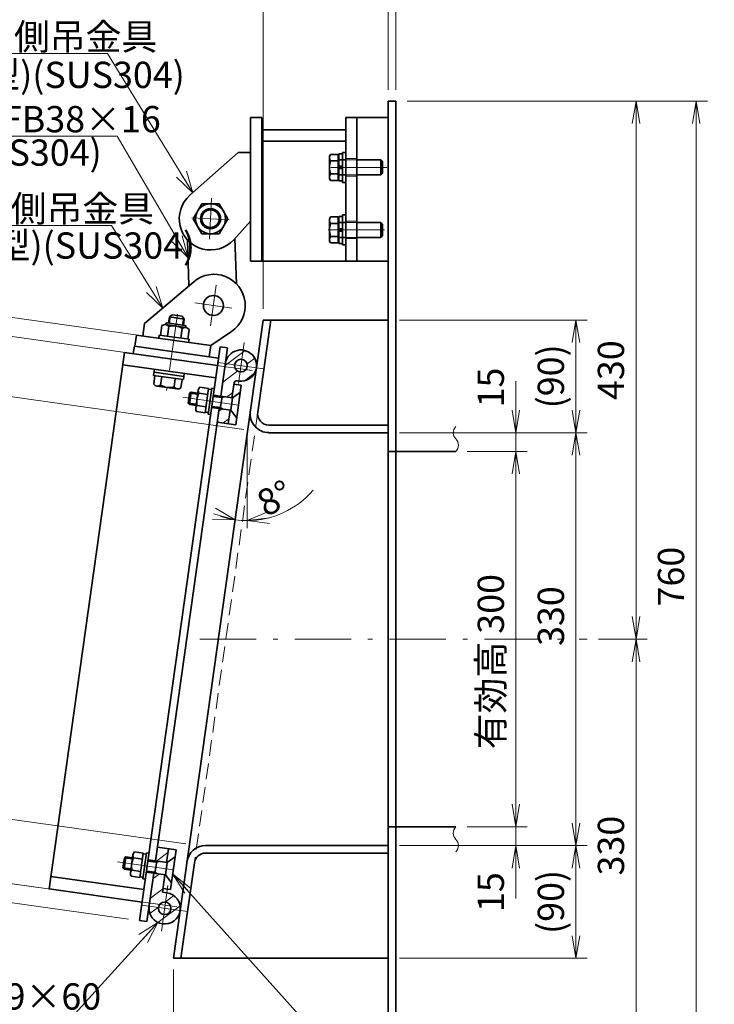
# Model space of a CAD drawing. Units: millimetres. Extents: x 0 to 2520, y 0 to 1782.
# Drawn here: x 1353 to 1908, y 602 to 1389 of the extents above; entities that cross this region are included whole.
import ezdxf

# ---------------------------------------------------------------- set-up
doc = ezdxf.new("R2010")
doc.units = ezdxf.units.MM
doc.header["$LTSCALE"] = 1.5
doc.linetypes.add('DASHDOT', pattern=[50.5, 30, -9, 2.5, -9])
doc.linetypes.add('HIDDEN', pattern=[12.6, 8.4, -4.2])
for name, color, linetype, lineweight in [('11', 4, 'HIDDEN', 18), ('12', 1, 'DASHDOT', 18), ('14', 3, 'Continuous', 13), ('17', 4, 'Continuous', 18), ('18', 1, 'Continuous', 18), ('29', 150, 'Continuous', 18), ('8', 93, 'Continuous', 35)]:
    doc.layers.add(name, color=color, linetype=linetype, lineweight=lineweight)
doc.styles.get("Standard").update_dxf_attribs({"font": 'txt', "bigfont": 'bigfont'})
doc.styles.add('ＭＳ ゴシック', font='txt')
doc.dimstyles.get("Standard").update_dxf_attribs({"dimtxt": 0.18, "dimasz": 0.18, "dimexe": 0.18, "dimexo": 0.0625, "dimgap": 0.09, "dimtad": 0, "dimtih": 1, "dimtoh": 1, "dimdec": 4, "dimzin": 0, "dimdsep": 46, "dimtxsty": 'Standard', "dimcen": 0.09, "dimadec": 0, "dimazin": 0, "dimtfac": 1, "dimtdec": 4, "dimtofl": 0, "dimtmove": 0, "dimatfit": 3, "dimfxl": 1, "dimtolj": 1, "dimtzin": 0, "dimarcsym": 0})

# ---------------------------------------------------------------- blocks, each defined once
blk = doc.blocks.new('*G24')
at = {"layer": '8', "color": 93, "linetype": 'Continuous', "lineweight": 35}
for p, q in [((1465.96, 1136.3), (1467.06, 1144.1)), ((1470, 1145.33), (1469.93, 1144.83)), ((1486.18, 1142.55), (1469.93, 1144.83)), ((1471.13, 1146.18), (1485.4, 1144.17)), ((1471.39, 1135.54), (1472.49, 1143.33)), ((1483.31, 1141.81), (1482.21, 1134.02)), ((1486.25, 1143.04), (1486.18, 1142.55)), ((1487.65, 1133.25), (1488.74, 1141.05)), ((1464.92, 1136.45), (1464.57, 1133.97)), ((1464.92, 1136.45), (1488.69, 1133.11)), ((1488.34, 1130.63), (1488.69, 1133.11))]:
    blk.add_line(p, q, dxfattribs=at)
for centre, radius, start, end in [((1469.38, 1140.97), 3.9, 37.36112, 126.63888), ((1470.99, 1145.19), 1, 82, 172), ((1476.13, 1130), 13.83, 58.71965, 105.28035), ((1485.64, 1138.68), 3.9, 37.36112, 126.63888), ((1485.26, 1143.18), 1, 352, 82)]:
    blk.add_arc(centre, radius, start, end, dxfattribs=at)
blk = doc.blocks.new('*G25')
at = {"layer": '8', "color": 93, "linetype": 'Continuous', "lineweight": 35}
for p, q in [((1504.37, 1093.84), (1497.34, 1094.83)), ((1501.65, 1074.43), (1504.37, 1093.84)), ((1506.95, 1094.19), (1504.02, 1073.39)), ((1506.95, 1094.19), (1508.93, 1093.91)), ((1494.07, 1077.98), (1496.11, 1092.52)), ((1503.69, 1088.98), (1496.65, 1089.97)), ((1504.29, 1093.25), (1506.77, 1092.9)), ((1495.29, 1080.28), (1502.33, 1079.29)), ((1501.65, 1074.43), (1494.61, 1075.42)), ((1504.21, 1074.68), (1501.73, 1075.03)), ((1506, 1073.11), (1504.02, 1073.39))]:
    blk.add_line(p, q, dxfattribs=at)
for centre, radius, start, end in [((1499.88, 1091.99), 3.81, 131.92558, 212.07442), ((1508.77, 1083.33), 13.82, 151.26919, 192.73082), ((1497.84, 1077.44), 3.81, 131.92558, 212.07442)]:
    blk.add_arc(centre, radius, start, end, dxfattribs=at)
blk = doc.blocks.new('*G26')
at = {"layer": '8', "color": 93, "linetype": 'Continuous', "lineweight": 35}
for p, q in [((1489.21, 1090.12), (1488.09, 1082.19)), ((1490.34, 1090.97), (1488.95, 1081.06)), ((1490.34, 1090.97), (1489.21, 1090.12)), ((1495.65, 1089.21), (1489.21, 1090.12)), ((1495.81, 1090.2), (1490.34, 1090.97)), ((1514.95, 1086.5), (1508.02, 1087.47)), ((1523.51, 1086.3), (1508.16, 1088.46)), ((1515.09, 1087.49), (1513.7, 1077.58)), ((1514.95, 1086.5), (1516.81, 1087.25)), ((1522.12, 1076.4), (1523.51, 1086.3)), ((1523.51, 1086.3), (1529.72, 1090.99)), ((1488.09, 1082.19), (1488.95, 1081.06)), ((1494.53, 1081.29), (1488.09, 1082.19)), ((1488.95, 1081.06), (1494.42, 1080.3)), ((1506.77, 1078.56), (1522.12, 1076.4)), ((1513.84, 1078.58), (1506.91, 1079.55)), ((1513.84, 1078.58), (1515.42, 1077.34)), ((1522.12, 1076.4), (1526.8, 1070.19))]:
    blk.add_line(p, q, dxfattribs=at)
blk = doc.blocks.new('*G27')
at = {"layer": '8', "color": 93, "linetype": 'Continuous', "lineweight": 35}
for p, q in [((1441.88, 706.62), (1443.92, 721.17)), ((1451.5, 717.63), (1444.47, 718.62)), ((1452.18, 722.49), (1445.15, 723.48)), ((1449.46, 703.08), (1452.18, 722.49)), ((1454.76, 722.84), (1451.83, 702.04)), ((1452.1, 721.9), (1454.58, 721.55)), ((1454.76, 722.84), (1456.74, 722.56)), ((1443.1, 708.93), (1450.14, 707.94)), ((1449.46, 703.08), (1442.42, 704.07)), ((1452.02, 703.33), (1449.54, 703.68)), ((1453.81, 701.76), (1451.83, 702.04))]:
    blk.add_line(p, q, dxfattribs=at)
for centre, radius, start, end in [((1456.58, 711.98), 13.82, 151.26919, 192.73082), ((1447.69, 720.64), 3.81, 131.92558, 212.07442), ((1445.65, 706.09), 3.81, 131.92558, 212.07442)]:
    blk.add_arc(centre, radius, start, end, dxfattribs=at)
blk = doc.blocks.new('*G28')
at = {"layer": '8', "color": 93, "linetype": 'Continuous', "lineweight": 35}
for p, q in [((1437.02, 718.77), (1435.9, 710.84)), ((1438.15, 719.62), (1436.76, 709.71)), ((1438.15, 719.62), (1437.02, 718.77)), ((1443.46, 717.86), (1437.02, 718.77)), ((1443.62, 718.85), (1438.15, 719.62)), ((1462.76, 715.15), (1455.83, 716.12)), ((1471.32, 714.95), (1455.97, 717.11)), ((1462.9, 716.14), (1461.51, 706.23)), ((1471.32, 714.95), (1477.53, 719.64)), ((1435.9, 710.84), (1436.76, 709.71)), ((1442.34, 709.94), (1435.9, 710.84)), ((1436.76, 709.71), (1442.23, 708.94)), ((1461.65, 707.22), (1454.72, 708.2)), ((1462.76, 715.15), (1464.62, 715.9)), ((1469.93, 705.05), (1471.32, 714.95)), ((1454.58, 707.21), (1469.93, 705.05)), ((1461.65, 707.22), (1463.23, 705.99)), ((1469.93, 705.05), (1474.61, 698.84))]:
    blk.add_line(p, q, dxfattribs=at)
blk = doc.blocks.new('*G30')
at = {"layer": '18', "color": 1, "linetype": 'Continuous', "lineweight": 18}
for p, q in [((1517.55, 1112.16), (1533.5, 1124.18)), ((1535.01, 1113.39), (1541.18, 1118.04)), ((1515.68, 1098.82), (1527.63, 1107.83)), ((1533.01, 1099.96), (1541.09, 1106.04)), ((1518.72, 1086.98), (1523.62, 1090.67))]:
    blk.add_line(p, q, dxfattribs=at)
blk = doc.blocks.new('*G29')
at = {"layer": '18', "color": 1, "linetype": 'Continuous', "lineweight": 18}
for p, q in [((1512.42, 1075.64), (1514.79, 1077.43)), ((1515.71, 1066.19), (1520.71, 1069.96))]:
    blk.add_line(p, q, dxfattribs=at)
blk.add_blockref('*G30', (0, 0))
blk = doc.blocks.new('*G32')
at = {"layer": '18', "color": 1, "linetype": 'Continuous', "lineweight": 18}
for p, q in [((1462.71, 716.16), (1471.97, 723.14)), ((1459.93, 702.14), (1464.75, 705.78)), ((1457.7, 686.33), (1467.87, 693.99)), ((1469.61, 683.38), (1476.49, 688.56)), ((1457.44, 674.2), (1464.31, 679.38)), ((1463.85, 667.1), (1481.54, 680.44))]:
    blk.add_line(p, q, dxfattribs=at)
blk = doc.blocks.new('*G31')
blk.add_blockref('*G32', (0, 0))
blk = doc.blocks.new('*G34')
at = {"layer": '14', "color": 3, "linetype": 'Continuous', "lineweight": 13}
for q in [(1551.78, 995.13), (1552.99, 990.59), (1552.99, 985.89)]:
    blk.add_line((1535.14, 988.26), q, dxfattribs=at)
blk = doc.blocks.new('*G35')
at = {"layer": '14', "color": 3, "linetype": 'Continuous', "lineweight": 13}
for q in [(1508.13, 993.72), (1509.96, 998.05), (1507.48, 989.07)]:
    blk.add_line((1525.48, 988.94), q, dxfattribs=at)
blk = doc.blocks.new('*G33')
at = {"layer": '14', "color": 3, "linetype": 'Continuous', "lineweight": 13}
for start, end in [(270, 319.35652), (252.09988, 262), (262, 270)]:
    blk.add_arc((1535.14, 1057.71), 69.45, start, end, dxfattribs=at)
for name in ['*G35', '*G34']:
    blk.add_blockref(name, (0, 0))
at = {"layer": '14', "color": 3, "linetype": 'Continuous', "lineweight": 13, "insert": (1550.02, 990.84), "char_height": 21, "width": 58.7467, "attachment_point": 7, "rotation": 26.61098}
blk.add_mtext('{\\fＭＳ ゴシック;\\T2.516620;8°}', dxfattribs=at)
blk = doc.blocks.new('*G36')
at = {"layer": '8', "color": 93, "linetype": 'Continuous', "lineweight": 35}
for p, q in [((1608.4, 1271.5), (1608.4, 1281.25)), ((1611.4, 1281.25), (1608.4, 1281.25)), ((1611.4, 1271.5), (1611.4, 1281.25)), ((1608.4, 1271.5), (1611.4, 1271.5)), ((1608.4, 1271.5), (1608.4, 1269.5)), ((1608.4, 1269.5), (1611.4, 1269.5)), ((1608.4, 1259.75), (1608.4, 1269.5)), ((1611.4, 1271.5), (1611.4, 1269.5)), ((1611.4, 1259.75), (1611.4, 1269.5)), ((1608.4, 1259.75), (1611.4, 1259.75))]:
    blk.add_line(p, q, dxfattribs=at)
blk = doc.blocks.new('*G37')
at = {"layer": '8', "color": 93, "linetype": 'Continuous', "lineweight": 35}
for p, q in [((1613.9, 1282.5), (1611.4, 1282.5)), ((1611.4, 1258.5), (1611.4, 1282.5)), ((1613.9, 1258.5), (1613.9, 1282.5)), ((1611.4, 1258.5), (1613.9, 1258.5))]:
    blk.add_line(p, q, dxfattribs=at)
blk = doc.blocks.new('*G38')
at = {"layer": '8', "color": 93, "linetype": 'Continuous', "lineweight": 35}
for p, q in [((1608.4, 1221.5), (1608.4, 1231.25)), ((1611.4, 1231.25), (1608.4, 1231.25)), ((1611.4, 1221.5), (1611.4, 1231.25)), ((1608.4, 1221.5), (1611.4, 1221.5)), ((1608.4, 1221.5), (1608.4, 1219.5)), ((1611.4, 1221.5), (1611.4, 1219.5)), ((1608.4, 1219.5), (1611.4, 1219.5)), ((1608.4, 1209.75), (1608.4, 1219.5)), ((1611.4, 1209.75), (1611.4, 1219.5)), ((1608.4, 1209.75), (1611.4, 1209.75))]:
    blk.add_line(p, q, dxfattribs=at)
blk = doc.blocks.new('*G39')
at = {"layer": '8', "color": 93, "linetype": 'Continuous', "lineweight": 35}
for p, q in [((1613.9, 1232.5), (1611.4, 1232.5)), ((1611.4, 1208.5), (1611.4, 1232.5)), ((1613.9, 1208.5), (1613.9, 1232.5)), ((1611.4, 1208.5), (1613.9, 1208.5))]:
    blk.add_line(p, q, dxfattribs=at)
blk = doc.blocks.new('*G40')
at = {"layer": '12', "color": 1, "linetype": 'DASHDOT', "lineweight": 18}
blk.add_line((1631.68, 1270.5), (1603.02, 1270.5), dxfattribs=at)
blk = doc.blocks.new('*G41')
at = {"layer": '12', "color": 1, "linetype": 'DASHDOT', "lineweight": 18}
blk.add_line((1631.68, 1220.5), (1603.02, 1220.5), dxfattribs=at)
blk = doc.blocks.new('*G42')
at = {"layer": '8', "color": 93, "linetype": 'Continuous', "lineweight": 35}
for p, q in [((1498.97, 1241.5), (1492.04, 1229.5)), ((1512.83, 1241.5), (1498.97, 1241.5)), ((1519.75, 1229.5), (1512.83, 1241.5)), ((1492.04, 1229.5), (1498.97, 1217.5)), ((1512.83, 1217.5), (1519.75, 1229.5)), ((1498.97, 1217.5), (1512.83, 1217.5))]:
    blk.add_line(p, q, dxfattribs=at)
for radius in [12, 8, 7]:
    blk.add_circle((1505.9, 1229.5), radius, dxfattribs=at)
blk = doc.blocks.new('_OPEN')
for q in [(-1, 0.167), (-1, -0.167), (-1, 0)]:
    blk.add_line((0, 0), q)
blk = doc.blocks.new('Dim1')
at = {"layer": '14', "color": 3, "linetype": 'Continuous', "lineweight": 13}
for p, q in [((1815.89, 893.5), (1854.9, 893.5)), ((1845.9, 563.5), (1845.9, 893.5)), ((1662.9, 563.5), (1854.9, 563.5))]:
    blk.add_line(p, q, dxfattribs=at)
at = {"layer": '14', "color": 3, "linetype": 'Continuous', "lineweight": 13, "xscale": 18, "yscale": 18, "zscale": 18}
for p, rotation in [((1845.9, 893.5), 89.99999999999959), ((1845.9, 563.5), 269.9999999999998)]:
    blk.add_blockref('_OPEN', p, dxfattribs=dict(at, rotation=rotation))
at = {"layer": '14', "color": 3, "linetype": 'Continuous', "lineweight": 13, "insert": (1842.9, 728.5), "char_height": 21, "width": 270, "attachment_point": 8, "rotation": 90, "style": 'ＭＳ ゴシック'}
blk.add_mtext('330', dxfattribs=at)
blk = doc.blocks.new('Dim2')
at = {"layer": '14', "color": 3, "linetype": 'Continuous', "lineweight": 13}
for p, q in [((1662.9, 1323.5), (1854.9, 1323.5)), ((1845.9, 893.5), (1845.9, 1323.5))]:
    blk.add_line(p, q, dxfattribs=at)
at = {"layer": '14', "color": 3, "linetype": 'Continuous', "lineweight": 13, "xscale": 18, "yscale": 18, "zscale": 18}
for p, rotation in [((1845.9, 1323.5), 89.99999999999959), ((1845.9, 893.5), 269.9999999999998)]:
    blk.add_blockref('_OPEN', p, dxfattribs=dict(at, rotation=rotation))
at = {"layer": '14', "color": 3, "linetype": 'Continuous', "lineweight": 13, "insert": (1842.9, 1108.5), "char_height": 21, "width": 270, "attachment_point": 8, "rotation": 90, "style": 'ＭＳ ゴシック'}
blk.add_mtext('430', dxfattribs=at)
blk = doc.blocks.new('Dim3')
at = {"layer": '14', "color": 3, "linetype": 'Continuous', "lineweight": 13}
for p, q in [((1294.63, 1142.71), (1234.37, 713.92)), ((1428.32, 1123.92), (1285.72, 1143.96)), ((1368.06, 695.13), (1225.46, 715.17))]:
    blk.add_line(p, q, dxfattribs=at)
at = {"layer": '14', "color": 3, "linetype": 'Continuous', "lineweight": 13, "xscale": 18, "yscale": 18, "zscale": 18}
for p, rotation in [((1294.63, 1142.71), 81.99999996220039), ((1234.37, 713.92), 261.9999999622004)]:
    blk.add_blockref('_OPEN', p, dxfattribs=dict(at, rotation=rotation))
at = {"layer": '14', "color": 3, "linetype": 'Continuous', "lineweight": 13, "insert": (1261.53, 928.73), "char_height": 21, "width": 645, "attachment_point": 8, "rotation": 82, "style": 'ＭＳ ゴシック'}
blk.add_mtext('扉体高 433', dxfattribs=at)
blk = doc.blocks.new('Dim4')
at = {"layer": '14', "color": 3, "linetype": 'Continuous', "lineweight": 13}
for p, q in [((1504.68, 1128.33), (1240.28, 1165.49)), ((1184.75, 705.75), (1249.19, 1164.24)), ((1440.24, 669.84), (1175.84, 707))]:
    blk.add_line(p, q, dxfattribs=at)
at = {"layer": '14', "color": 3, "linetype": 'Continuous', "lineweight": 13, "xscale": 18, "yscale": 18, "zscale": 18}
for p, rotation in [((1249.19, 1164.24), 82.00000009175818), ((1184.75, 705.75), 262.0000000917582)]:
    blk.add_blockref('_OPEN', p, dxfattribs=dict(at, rotation=rotation))
at = {"layer": '14', "color": 3, "linetype": 'Continuous', "lineweight": 13, "insert": (1214, 935.41), "char_height": 21, "width": 645, "attachment_point": 8, "rotation": 82, "style": 'ＭＳ ゴシック'}
blk.add_mtext('外板高 463', dxfattribs=at)
blk = doc.blocks.new('Dim5')
at = {"layer": '14', "color": 3, "linetype": 'Continuous', "lineweight": 13}
for p, q in [((1539.23, 1108.33), (1333.25, 1137.28)), ((1335.53, 1088.82), (1342.17, 1136.03)), ((1532.6, 1061.12), (1326.62, 1090.07))]:
    blk.add_line(p, q, dxfattribs=at)
at = {"layer": '14', "color": 3, "linetype": 'Continuous', "lineweight": 13, "xscale": 18, "yscale": 18, "zscale": 18}
for p, rotation in [((1342.17, 1136.03), 82.00000004003097), ((1335.53, 1088.82), 262.000000040031)]:
    blk.add_blockref('_OPEN', p, dxfattribs=dict(at, rotation=rotation))
at = {"layer": '14', "color": 3, "linetype": 'Continuous', "lineweight": 13, "insert": (1335.88, 1112.84), "char_height": 21, "width": 170, "attachment_point": 8, "rotation": 82, "style": 'ＭＳ ゴシック'}
blk.add_mtext('50', dxfattribs=at)
blk = doc.blocks.new('Dim6')
at = {"layer": '14', "color": 3, "linetype": 'Continuous', "lineweight": 13}
for p, q in [((1486.04, 729.9), (1280.07, 758.84)), ((1288.98, 757.59), (1281.9, 707.24)), ((1478.97, 679.55), (1272.99, 708.49))]:
    blk.add_line(p, q, dxfattribs=at)
at = {"layer": '14', "color": 3, "linetype": 'Continuous', "lineweight": 13, "xscale": 18, "yscale": 18, "zscale": 18}
for p, rotation in [((1288.98, 757.59), 82.0000000400321), ((1281.9, 707.24), 262.0000000400321)]:
    blk.add_blockref('_OPEN', p, dxfattribs=dict(at, rotation=rotation))
at = {"layer": '14', "color": 3, "linetype": 'Continuous', "lineweight": 13, "insert": (1282.47, 732.83), "char_height": 21, "width": 170, "attachment_point": 8, "rotation": 82, "style": 'ＭＳ ゴシック'}
blk.add_mtext('50', dxfattribs=at)
blk = doc.blocks.new('Dim7')
at = {"layer": '14', "color": 3, "linetype": 'Continuous', "lineweight": 13}
for p, q in [((1476.23, 629.5), (1476.23, 533.5)), ((1647.9, 554.5), (1647.9, 533.5)), ((1476.23, 542.5), (1647.9, 542.5))]:
    blk.add_line(p, q, dxfattribs=at)
at = {"layer": '14', "color": 3, "linetype": 'Continuous', "lineweight": 13, "xscale": 18, "yscale": 18, "zscale": 18}
for p, rotation in [((1476.23, 542.5), 179.9999999999998), ((1647.9, 542.5), 359.9999999999997)]:
    blk.add_blockref('_OPEN', p, dxfattribs=dict(at, rotation=rotation))
at = {"layer": '14', "color": 3, "linetype": 'Continuous', "lineweight": 13, "insert": (1562.07, 545.5), "char_height": 21, "width": 400, "attachment_point": 8, "style": 'ＭＳ ゴシック'}
blk.add_mtext('(172)', dxfattribs=at)
blk = doc.blocks.new('Dim8')
at = {"layer": '14', "color": 3, "linetype": 'Continuous', "lineweight": 13}
for p, q in [((1662.9, 1323.5), (1902.9, 1323.5)), ((1893.9, 1323.5), (1893.9, 563.5)), ((1662.9, 563.5), (1902.9, 563.5))]:
    blk.add_line(p, q, dxfattribs=at)
at = {"layer": '14', "color": 3, "linetype": 'Continuous', "lineweight": 13, "xscale": 18, "yscale": 18, "zscale": 18}
for p, rotation in [((1893.9, 1323.5), 89.99999999999991), ((1893.9, 563.5), 269.9999999999998)]:
    blk.add_blockref('_OPEN', p, dxfattribs=dict(at, rotation=rotation))
at = {"layer": '14', "color": 3, "linetype": 'Continuous', "lineweight": 13, "insert": (1890.9, 943.5), "char_height": 21, "width": 270, "attachment_point": 8, "rotation": 90, "style": 'ＭＳ ゴシック'}
blk.add_mtext('760', dxfattribs=at)
blk = doc.blocks.new('Dim9')
at = {"layer": '14', "color": 3, "linetype": 'Continuous', "lineweight": 13}
for p, q in [((1547.91, 1157.51), (1547.91, 1428.5)), ((1647.9, 1332.5), (1647.9, 1428.5)), ((1547.91, 1419.5), (1647.9, 1419.5))]:
    blk.add_line(p, q, dxfattribs=at)
at = {"layer": '14', "color": 3, "linetype": 'Continuous', "lineweight": 13, "xscale": 18, "yscale": 18, "zscale": 18}
for p, rotation in [((1547.91, 1419.5), 179.9999999999998), ((1647.9, 1419.5), 359.9999999999997)]:
    blk.add_blockref('_OPEN', p, dxfattribs=dict(at, rotation=rotation))
at = {"layer": '14', "color": 3, "linetype": 'Continuous', "lineweight": 13, "insert": (1597.9, 1422.5), "char_height": 21, "width": 255, "attachment_point": 8, "style": 'ＭＳ ゴシック'}
blk.add_mtext('100', dxfattribs=at)
blk = doc.blocks.new('Dim10')
at = {"layer": '14', "color": 3, "linetype": 'Continuous', "lineweight": 13}
for p, q in [((1653.9, 1332.5), (1653.9, 1428.5)), ((1647.9, 1419.5), (1707.75, 1419.5))]:
    blk.add_line(p, q, dxfattribs=at)
at = {"layer": '14', "color": 3, "linetype": 'Continuous', "lineweight": 13, "xscale": 18, "yscale": 18, "zscale": 18, "rotation": 179.9999999999995}
blk.add_blockref('_OPEN', (1653.9, 1419.5), dxfattribs=at)
at = {"layer": '14', "color": 3, "linetype": 'Continuous', "lineweight": 13, "insert": (1676.25, 1422.5), "char_height": 21, "width": 255, "attachment_point": 7, "style": 'ＭＳ ゴシック'}
blk.add_mtext('PL6', dxfattribs=at)
blk = doc.blocks.new('_NONE')
blk = doc.blocks.new('Dim11')
at = {"layer": '14', "color": 3, "linetype": 'Continuous', "lineweight": 13}
for p, q in [((1656.9, 728.5), (1806.9, 728.5)), ((1797.9, 638.5), (1797.9, 728.5)), ((1656.9, 638.5), (1806.9, 638.5))]:
    blk.add_line(p, q, dxfattribs=at)
at = {"layer": '14', "color": 3, "linetype": 'Continuous', "lineweight": 13, "xscale": 18, "yscale": 18, "zscale": 18}
for p, rotation in [((1797.9, 728.5), 89.99999999999959), ((1797.9, 638.5), 269.9999999999998)]:
    blk.add_blockref('_OPEN', p, dxfattribs=dict(at, rotation=rotation))
at = {"layer": '14', "color": 3, "linetype": 'Continuous', "lineweight": 13, "insert": (1794.9, 683.5), "char_height": 21, "width": 300, "attachment_point": 8, "rotation": 90, "style": 'ＭＳ ゴシック'}
blk.add_mtext('(90)', dxfattribs=at)
blk = doc.blocks.new('Dim12')
at = {"layer": '14', "color": 3, "linetype": 'Continuous', "lineweight": 13}
for p, q in [((1656.9, 1058.51), (1806.9, 1058.51)), ((1797.9, 728.5), (1797.9, 1058.51))]:
    blk.add_line(p, q, dxfattribs=at)
at = {"layer": '14', "color": 3, "linetype": 'Continuous', "lineweight": 13, "xscale": 18, "yscale": 18, "zscale": 18}
for p, rotation in [((1797.9, 1058.51), 89.99999999999991), ((1797.9, 728.5), 269.9999999999998)]:
    blk.add_blockref('_OPEN', p, dxfattribs=dict(at, rotation=rotation))
at = {"layer": '14', "color": 3, "linetype": 'Continuous', "lineweight": 13, "insert": (1794.9, 911.94), "char_height": 21, "width": 270, "attachment_point": 8, "rotation": 90, "style": 'ＭＳ ゴシック'}
blk.add_mtext('330', dxfattribs=at)
blk = doc.blocks.new('Dim13')
at = {"layer": '14', "color": 3, "linetype": 'Continuous', "lineweight": 13}
for p, q in [((1656.9, 1148.51), (1806.9, 1148.51)), ((1797.9, 1058.51), (1797.9, 1148.51))]:
    blk.add_line(p, q, dxfattribs=at)
at = {"layer": '14', "color": 3, "linetype": 'Continuous', "lineweight": 13, "xscale": 18, "yscale": 18, "zscale": 18}
for p, rotation in [((1797.9, 1148.51), 89.99999999999959), ((1797.9, 1058.51), 269.9999999999998)]:
    blk.add_blockref('_OPEN', p, dxfattribs=dict(at, rotation=rotation))
at = {"layer": '14', "color": 3, "linetype": 'Continuous', "lineweight": 13, "insert": (1794.9, 1103.51), "char_height": 21, "width": 300, "attachment_point": 8, "rotation": 90, "style": 'ＭＳ ゴシック'}
blk.add_mtext('(90)', dxfattribs=at)
blk = doc.blocks.new('*G67')
at = {"layer": '17', "color": 4, "linetype": 'Continuous', "lineweight": 18}
for q in [(1458.24, 1173.43), (1462.53, 1175.36), (1454.61, 1170.45)]:
    blk.add_line((1467.73, 1158.13), q, dxfattribs=at)
blk = doc.blocks.new('*G66')
at = {"layer": '17', "color": 4, "linetype": 'Continuous', "lineweight": 18}
for p, q in [((1426.86, 1224.04), (1255.66, 1224.04)), ((1467.73, 1158.13), (1426.86, 1224.04))]:
    blk.add_line(p, q, dxfattribs=at)
blk.add_blockref('*G67', (0, 0))
at = {"layer": '17', "color": 4, "linetype": 'Continuous', "lineweight": 13, "insert": (1288.86, 1227.04), "char_height": 21, "width": 204.2707, "attachment_point": 7}
blk.add_mtext('{\\fＭＳ ゴシック;\\T0.750000;扉体側吊金具}', dxfattribs=at)
blk = doc.blocks.new('*G69')
at = {"layer": '17', "color": 4, "linetype": 'Continuous', "lineweight": 18}
for q in [(1486.57, 1267.57), (1478.62, 1262.7), (1482.27, 1265.66)]:
    blk.add_line((1491.67, 1250.31), q, dxfattribs=at)
blk = doc.blocks.new('*G68')
at = {"layer": '17', "color": 4, "linetype": 'Continuous', "lineweight": 18}
for p, q in [((1423.61, 1361.45), (1244.42, 1361.45)), ((1491.67, 1250.31), (1423.61, 1361.45))]:
    blk.add_line(p, q, dxfattribs=at)
blk.add_blockref('*G69', (0, 0))
at = {"layer": '17', "color": 4, "linetype": 'Continuous', "lineweight": 13, "insert": (1262.81, 1364.45), "char_height": 21, "width": 237.0019, "attachment_point": 7}
blk.add_mtext('{\\fＭＳ ゴシック;\\T0.750000;戸当り側吊金具}', dxfattribs=at)
blk = doc.blocks.new('*G71')
at = {"layer": '17', "color": 4, "linetype": 'Continuous', "lineweight": 18}
for q in [(1478.83, 1213.88), (1483.17, 1215.69), (1475.12, 1211)]:
    blk.add_line((1487.9, 1198.33), q, dxfattribs=at)
blk = doc.blocks.new('*G70')
at = {"layer": '17', "color": 4, "linetype": 'Continuous', "lineweight": 18}
for p, q in [((1431.21, 1295.57), (1272.51, 1295.57)), ((1487.9, 1198.33), (1431.21, 1295.57))]:
    blk.add_line(p, q, dxfattribs=at)
blk.add_blockref('*G71', (0, 0))
at = {"layer": '17', "color": 4, "linetype": 'Continuous', "lineweight": 13, "insert": (1275.51, 1298.57), "char_height": 21, "width": 200.6476, "attachment_point": 7}
blk.add_mtext('{\\fＭＳ ゴシック;\\T0.750000;吊手 FB38×16}', dxfattribs=at)
blk = doc.blocks.new('Dim18')
at = {"layer": '14', "color": 3, "linetype": 'Continuous', "lineweight": 13}
for p, q in [((1749.9, 1099.72), (1749.9, 1043.5)), ((1656.9, 1058.51), (1758.9, 1058.51)), ((1710.9, 1043.5), (1758.9, 1043.5))]:
    blk.add_line(p, q, dxfattribs=at)
at = {"layer": '14', "color": 3, "linetype": 'Continuous', "lineweight": 13, "xscale": 18, "yscale": 18, "zscale": 18, "rotation": 269.9999999999998}
blk.add_blockref('_OPEN', (1749.9, 1058.51), dxfattribs=at)
at = {"layer": '14', "color": 3, "linetype": 'Continuous', "lineweight": 13, "insert": (1746.9, 1078.72), "char_height": 21, "width": 155, "attachment_point": 7, "rotation": 90, "style": 'ＭＳ ゴシック'}
blk.add_mtext('15', dxfattribs=at)
blk = doc.blocks.new('Dim19')
at = {"layer": '14', "color": 3, "linetype": 'Continuous', "lineweight": 13}
for p, q in [((1749.9, 1043.5), (1749.9, 743.5)), ((1710.9, 743.5), (1758.9, 743.5))]:
    blk.add_line(p, q, dxfattribs=at)
at = {"layer": '14', "color": 3, "linetype": 'Continuous', "lineweight": 13, "xscale": 18, "yscale": 18, "zscale": 18}
for p, rotation in [((1749.9, 1043.5), 89.99999999999991), ((1749.9, 743.5), 269.9999999999999)]:
    blk.add_blockref('_OPEN', p, dxfattribs=dict(at, rotation=rotation))
at = {"layer": '14', "color": 3, "linetype": 'Continuous', "lineweight": 13, "insert": (1746.9, 875.51), "char_height": 21, "width": 645, "attachment_point": 8, "rotation": 90, "style": 'ＭＳ ゴシック'}
blk.add_mtext('有効高 300', dxfattribs=at)
blk = doc.blocks.new('Dim20')
at = {"layer": '14', "color": 3, "linetype": 'Continuous', "lineweight": 13}
for p, q in [((1749.9, 743.5), (1749.9, 686.26)), ((1656.9, 728.5), (1758.9, 728.5))]:
    blk.add_line(p, q, dxfattribs=at)
at = {"layer": '14', "color": 3, "linetype": 'Continuous', "lineweight": 13, "xscale": 18, "yscale": 18, "zscale": 18, "rotation": 89.99999999999959}
blk.add_blockref('_OPEN', (1749.9, 728.5), dxfattribs=at)
at = {"layer": '14', "color": 3, "linetype": 'Continuous', "lineweight": 13, "insert": (1746.9, 707.26), "char_height": 21, "width": 155, "attachment_point": 9, "rotation": 90, "style": 'ＭＳ ゴシック'}
blk.add_mtext('15', dxfattribs=at)
blk = doc.blocks.new('*G76')
at = {"layer": '17', "color": 4, "linetype": 'Continuous', "lineweight": 18}
for q in [(1448.7, 657.37), (1451.74, 653.78), (1455.6, 651.1)]:
    blk.add_line((1463.85, 667.1), q, dxfattribs=at)
blk = doc.blocks.new('*G75')
at = {"layer": '17', "color": 4, "linetype": 'Continuous', "lineweight": 18}
for p, q in [((1463.85, 667.1), (1397.8, 594.46)), ((1397.8, 594.46), (1125.1, 594.46))]:
    blk.add_line(p, q, dxfattribs=at)
blk.add_blockref('*G76', (0, 0))
at = {"layer": '17', "color": 4, "linetype": 'Continuous', "lineweight": 13, "insert": (1128.1, 597.46), "char_height": 21, "width": 340.7569, "attachment_point": 7}
blk.add_mtext('{\\fＭＳ ゴシック;\\T0.750000;水密ゴム φ25×t9×60}', dxfattribs=at)

msp = doc.modelspace()

# ---------------------------------------------------------------- linework, layer by layer
at = {"layer": '11', "color": 4, "linetype": 'HIDDEN', "lineweight": 18}
for p, q in [((1613.901, 1277.568), (1622.901, 1277.568)), ((1622.901, 1276.504), (1613.901, 1276.504)), ((1613.901, 1264.504), (1622.901, 1264.504)), ((1613.901, 1263.568), (1622.901, 1263.568)), ((1613.901, 1227.568), (1622.901, 1227.568)), ((1622.901, 1226.504), (1613.901, 1226.504)), ((1613.901, 1214.504), (1622.901, 1214.504)), ((1613.901, 1213.568), (1622.901, 1213.568)), ((1473.189, 1145.888), (1474.007, 1151.706)), ((1483.339, 1144.461), (1484.157, 1150.279)), ((1543.606, 1074.799), (1492.999, 714.714))]:
    msp.add_line(p, q, dxfattribs=at)
at = {"layer": '12', "color": 1, "linetype": 'DASHDOT', "lineweight": 18}
for p, q in [((1646.887, 1270.504), (1597.749, 1270.504)), ((1506.762, 1245.981), (1505.035, 1213.027)), ((1490.919, 1230.289), (1520.878, 1228.719)), ((1644.885, 1220.504), (1596.839, 1220.504)), ((1510.437, 1176.502), (1505.844, 1143.823)), ((1493.287, 1162.25), (1522.995, 1158.075)), ((1479.377, 1153.097), (1470.818, 1092.195)), ((1532.745, 1130.449), (1528.152, 1097.77)), ((1511.85, 1114.704), (1548.49, 1109.554)), ((1483.7, 1086.851), (1538.165, 1079.196)), ((1497.443, 893.504), (1806.888, 893.504)), ((1431.51, 715.5), (1485.975, 707.845)), ((1466.638, 660.072), (1471.787, 696.712)), ((1450.892, 680.966), (1487.532, 675.817))]:
    msp.add_line(p, q, dxfattribs=at)
at = {"layer": '14', "color": 3, "linetype": 'Continuous', "lineweight": 13}
msp.add_line((1535.145, 1057.708), (1535.145, 982.256), dxfattribs=at)
at = {"layer": '17', "color": 4, "linetype": 'Continuous', "lineweight": 13}
msp.add_lwpolyline([(1475.622, 706.035), (1670.587, 488.188), (1859.587, 488.188)], dxfattribs=at)
at = {"layer": '29', "color": 150, "linetype": 'Continuous', "lineweight": 18}
for centre, start, end in [((1706.901, 1058.504), 135, 225), ((1696.901, 1048.504), 315, 45), ((1706.901, 738.504), 135, 225), ((1696.901, 728.504), 315, 45)]:
    msp.add_arc(centre, 7.071, start, end, dxfattribs=at)
at = {"layer": '8', "color": 93, "linetype": 'Continuous', "lineweight": 35}
for p, q in [((1647.901, 1323.504), (1653.901, 1323.504)), ((1647.901, 563.504), (1647.901, 1323.504)), ((1653.901, 1323.504), (1653.901, 563.504)), ((1537.898, 1310.504), (1546.898, 1310.504)), ((1537.898, 1310.504), (1537.898, 1195.504)), ((1546.898, 1310.504), (1546.898, 1195.504)), ((1622.901, 1310.504), (1613.901, 1310.504)), ((1613.901, 1195.504), (1613.901, 1310.504)), ((1647.901, 1310.504), (1622.901, 1310.504)), ((1622.901, 1310.504), (1622.901, 1195.504)), ((1546.898, 1300.504), (1613.901, 1300.504)), ((1613.901, 1291.504), (1546.898, 1291.504)), ((1527.898, 1282.504), (1489.291, 1248.19)), ((1527.898, 1282.504), (1537.898, 1282.504)), ((1601.718, 1280.919), (1600.901, 1279.504)), ((1600.901, 1279.504), (1600.901, 1278.281)), ((1600.901, 1270.504), (1600.901, 1278.281)), ((1601.698, 1275.677), (1607.801, 1275.677)), ((1601.718, 1280.919), (1607.801, 1280.919)), ((1607.801, 1280.919), (1607.801, 1275.677)), ((1608.401, 1277.354), (1607.801, 1277.354)), ((1607.801, 1275.677), (1607.801, 1265.308)), ((1608.401, 1263.654), (1608.401, 1277.354)), ((1613.901, 1276.504), (1608.401, 1276.504)), ((1641.901, 1276.504), (1622.901, 1276.504)), ((1641.901, 1276.504), (1641.901, 1264.504)), ((1643.401, 1275.004), (1641.901, 1276.504)), ((1643.401, 1266.004), (1643.401, 1275.004)), ((1600.901, 1262.71), (1600.901, 1270.504)), ((1600.901, 1261.504), (1600.901, 1262.71)), ((1600.901, 1261.504), (1601.705, 1260.112)), ((1601.705, 1265.308), (1607.801, 1265.308)), ((1601.705, 1260.112), (1607.801, 1260.112)), ((1607.801, 1265.308), (1607.801, 1260.112)), ((1607.801, 1263.654), (1608.401, 1263.654)), ((1608.401, 1264.504), (1613.901, 1264.504)), ((1622.901, 1264.504), (1641.901, 1264.504)), ((1641.901, 1264.504), (1643.401, 1266.004)), ((1601.718, 1230.919), (1600.901, 1229.504)), ((1600.901, 1229.504), (1600.901, 1228.281)), ((1600.901, 1220.504), (1600.901, 1228.281)), ((1601.718, 1230.919), (1607.801, 1230.919)), ((1607.801, 1230.919), (1607.801, 1225.677)), ((1537.898, 1227.504), (1524.377, 1212.666)), ((1600.901, 1212.71), (1600.901, 1220.504)), ((1601.698, 1225.677), (1607.801, 1225.677)), ((1608.401, 1227.354), (1607.801, 1227.354)), ((1607.801, 1225.677), (1607.801, 1215.308)), ((1608.401, 1213.654), (1608.401, 1227.354)), ((1613.901, 1226.504), (1608.401, 1226.504)), ((1641.901, 1226.504), (1622.901, 1226.504)), ((1641.901, 1226.504), (1641.901, 1214.504)), ((1643.401, 1225.004), (1641.901, 1226.504)), ((1643.401, 1216.004), (1643.401, 1225.004)), ((1487.43, 1212.664), (1488.629, 1175.781)), ((1525.412, 1213.819), (1526.595, 1177.463)), ((1600.901, 1211.504), (1600.901, 1212.71)), ((1601.705, 1215.308), (1607.801, 1215.308)), ((1607.801, 1215.308), (1607.801, 1210.112)), ((1607.801, 1213.654), (1608.401, 1213.654)), ((1608.401, 1214.504), (1613.901, 1214.504)), ((1622.901, 1214.504), (1641.901, 1214.504)), ((1641.901, 1214.504), (1643.401, 1216.004)), ((1600.901, 1211.504), (1601.705, 1210.112)), ((1601.705, 1210.112), (1607.801, 1210.112)), ((1537.898, 1195.504), (1622.901, 1195.504)), ((1622.901, 1195.504), (1647.901, 1195.504)), ((1492.443, 1179.14), (1453.09, 1145.683)), ((1472.322, 1146.01), (1473.018, 1150.961)), ((1473.018, 1150.961), (1475.277, 1152.663)), ((1473.018, 1150.961), (1484.902, 1149.291)), ((1475.277, 1152.663), (1483.199, 1151.55)), ((1484.902, 1149.291), (1483.199, 1151.55)), ((1484.206, 1144.34), (1484.902, 1149.291)), ((1453.09, 1145.683), (1451.698, 1135.781)), ((1547.905, 1148.506), (1476.229, 638.504)), ((1553.964, 1148.506), (1543.606, 1074.799)), ((1547.905, 1148.506), (1647.901, 1148.506)), ((1446.747, 1136.476), (1445.494, 1127.564)), ((1446.747, 1136.476), (1506.163, 1128.126)), ((1506.163, 1128.126), (1522.739, 1139.45)), ((1444.999, 1127.634), (1444.164, 1121.692)), ((1444.999, 1127.634), (1512.337, 1118.17)), ((1513.59, 1127.082), (1449.153, 668.588)), ((1506.163, 1128.126), (1504.91, 1119.214)), ((1513.59, 1127.082), (1519.531, 1126.247)), ((1519.531, 1126.247), (1514.104, 1087.627)), ((1437.232, 1122.666), (1376.97, 693.88)), ((1437.232, 1122.666), (1511.502, 1112.228)), ((1435.84, 1112.763), (1510.111, 1102.325)), ((1461.092, 1109.215), (1460.396, 1104.263)), ((1460.396, 1104.263), (1484.163, 1100.923)), ((1461.436, 1104.117), (1460.479, 1097.31)), ((1460.744, 1106.739), (1484.511, 1103.399)), ((1466.868, 1103.354), (1465.911, 1096.546)), ((1477.692, 1101.833), (1476.735, 1095.025)), ((1484.859, 1105.874), (1484.163, 1100.923)), ((1463.038, 1095.813), (1479.294, 1093.529)), ((1483.123, 1101.069), (1482.166, 1094.262)), ((1524.697, 1098.334), (1523.016, 1086.374)), ((1530.489, 1096.432), (1524.547, 1097.267)), ((1530.489, 1096.432), (1526.035, 1064.743)), ((1512.712, 1077.724), (1461.914, 716.276)), ((1521.624, 1076.471), (1520.093, 1065.579)), ((1526.035, 1064.743), (1511.181, 1066.831)), ((1552.518, 1064.506), (1647.901, 1064.506)), ((1552.518, 1058.506), (1647.901, 1058.506)), ((1647.901, 1043.504), (1701.901, 1043.504)), ((1647.901, 743.504), (1701.901, 743.504)), ((1478.299, 725.082), (1463.445, 727.169)), ((1470.826, 715.024), (1472.357, 725.917)), ((1473.845, 693.393), (1478.299, 725.082)), ((1647.901, 728.504), (1501.917, 728.504)), ((1647.901, 722.504), (1501.917, 722.504)), ((1492.999, 714.714), (1482.288, 638.504)), ((1378.362, 703.783), (1452.632, 693.345)), ((1460.522, 706.373), (1455.094, 667.753)), ((1467.486, 691.257), (1469.434, 705.121)), ((1376.97, 693.88), (1451.24, 683.442)), ((1473.845, 693.393), (1467.904, 694.228)), ((1470.952, 690.77), (1467.486, 691.257)), ((1449.153, 668.588), (1455.094, 667.753)), ((1647.901, 638.504), (1476.229, 638.504))]:
    msp.add_line(p, q, dxfattribs=at)
for centre, radius in [((1508.141, 1160.162), 8), ((1530.17, 1112.129), 5), ((1469.212, 678.392), 5)]:
    msp.add_circle(centre, radius, dxfattribs=at)
for centre, radius, start, end in [((1606.056, 1278.13), 5.157, 147.262139, 178.320762), ((1606.136, 1278.46), 5.238, 181.959534, 212.093283), ((1619.168, 1270.337), 18.268, 163.001464, 179.475897), ((1619.434, 1270.711), 18.534, 180.639393, 196.948561), ((1605.978, 1262.562), 5.079, 147.279991, 178.335762), ((1606.088, 1262.891), 5.19, 182.004628, 212.379619), ((1505.898, 1229.504), 25, 131.629867, 317.659396), ((1606.056, 1228.13), 5.157, 147.262139, 178.320762), ((1606.136, 1228.46), 5.238, 181.959534, 212.093283), ((1619.168, 1220.337), 18.268, 163.001464, 179.475897), ((1619.434, 1220.711), 18.534, 180.639393, 196.948561), ((1605.978, 1212.562), 5.079, 147.279991, 178.335762), ((1606.088, 1212.891), 5.19, 182.004628, 212.379619), ((1508.636, 1160.093), 25, 304.340603, 130.370133), ((1530.17, 1112.129), 12.5, 256.06223, 172), ((1463.582, 1099.678), 3.903, 217.36112, 306.638881), ((1473.091, 1108.364), 13.828, 238.719649, 285.280352), ((1479.837, 1097.394), 3.903, 217.36112, 306.638881), ((1526.678, 1098.056), 2, 76.06223, 172), ((1552.518, 1073.546), 15, 172, 269.999998), ((1552.518, 1073.546), 9, 172, 269.999998), ((1501.917, 713.504), 15, 90, 172), ((1501.917, 713.504), 9, 90, 172), ((1469.212, 678.392), 12.5, 172, 82)]:
    msp.add_arc(centre, radius, start, end, dxfattribs=at)

# ---------------------------------------------------------------- block references
for name in ['*G68', '*G70', '*G36', '*G37', '*G40', '*G66', '*G42', '*G38', '*G39', '*G41', '*G24', '*G29', '*G25', '*G26', '*G33', '*G28', '*G27', '*G31', '*G75']:
    msp.add_blockref(name, (0, 0))
at = {"layer": '17', "color": 4, "linetype": 'Continuous', "lineweight": 13, "xscale": 18, "yscale": 18, "zscale": 18, "rotation": 131.8273349608488}
msp.add_blockref('_OPEN', (1475.622, 706.035), dxfattribs=at)

# ---------------------------------------------------------------- texts
at = {"layer": '17', "color": 4, "linetype": 'Continuous', "lineweight": 13, "char_height": 21, "attachment_point": 7}
for s, insert, width in [('{\\fＭＳ ゴシック;\\T0.797581;(PL75型)(SUS304)}', (1249.968, 1333.981), 237.23015), ('{\\fＭＳ ゴシック;\\T0.867209;(SUS304)}', (1297.076, 1271.862), 119.04936), ('{\\fＭＳ ゴシック;\\T0.797581;(PL75型)(SUS304)}', (1258.216, 1197.568), 237.23015)]:
    msp.add_mtext(s, dxfattribs=dict(at, insert=insert, width=width))

# ---------------------------------------------------------------- dimensions: what is measured, and where the dimension line sits
at = {"layer": '14', "color": 3, "linetype": 'Continuous', "lineweight": 13}
for base, p1, p2, text, override, picture, middle in [((1647.901, 1419.504), (1547.905, 1148.506), (1647.901, 1323.504), '100', {"dimscale": 1, "dimtxt": 21, "dimasz": 18, "dimexe": 9, "dimexo": 9, "dimgap": 0, "dimtad": 1, "dimtih": 0, "dimtoh": 0, "dimdec": 2, "dimzin": 8, "dimtxsty": 'ＭＳ ゴシック', "dimblk1": 'OPEN', "dimblk2": 'OPEN', "dimsah": 1, "dimse1": 0, "dimse2": 0, "dimtix": 0, "dimtofl": 1, "dimtmove": 2, "dimatfit": 2, "dimtzin": 8}, 'Dim9', (1597.903, 1433.004)), ((1653.901, 1419.504), (1647.901, 1323.504), (1653.901, 1323.504), 'PL6', {"dimscale": 1, "dimtxt": 21, "dimasz": 18, "dimexe": 9, "dimexo": 9, "dimgap": 0, "dimtad": 1, "dimtih": 0, "dimtoh": 0, "dimdec": 2, "dimzin": 8, "dimtxsty": 'ＭＳ ゴシック', "dimblk1": 'NONE', "dimblk2": 'OPEN', "dimsah": 1, "dimse1": 1, "dimse2": 0, "dimtix": 0, "dimtofl": 1, "dimtmove": 2, "dimatfit": 2, "dimtzin": 8}, 'Dim10', (1692.003, 1433.004)), ((1647.901, 542.504), (1476.229, 638.504), (1647.901, 563.504), '(<>', {"dimscale": 1, "dimtxt": 21, "dimasz": 18, "dimexe": 9, "dimexo": 9, "dimgap": 0, "dimtad": 1, "dimtih": 0, "dimtoh": 0, "dimdec": 2, "dimzin": 8, "dimtxsty": 'ＭＳ ゴシック', "dimblk1": 'OPEN', "dimblk2": 'OPEN', "dimsah": 1, "dimse1": 0, "dimse2": 0, "dimtix": 0, "dimtofl": 1, "dimtmove": 2, "dimatfit": 2, "dimtzin": 8}, 'Dim7', (1562.065, 556.004))]:
    dim = msp.add_linear_dim(base=base, p1=p1, p2=p2, text=text, dimstyle='Standard', override=override, dxfattribs=at)
    dim.commit()
    dim.dimension.update_dxf_attribs({"geometry": picture, "text_midpoint": middle, "dimtype": 160})
for base, p1, p2, angle, text, override, picture, middle in [((1845.901, 1323.504), (1806.888, 893.504), (1653.901, 1323.504), 90, '430', {"dimscale": 1, "dimtxt": 21, "dimasz": 18, "dimexe": 9, "dimexo": 9, "dimgap": 0, "dimtad": 1, "dimtih": 0, "dimtoh": 0, "dimdec": 2, "dimzin": 8, "dimtxsty": 'ＭＳ ゴシック', "dimblk1": 'OPEN', "dimblk2": 'OPEN', "dimsah": 1, "dimse1": 1, "dimse2": 0, "dimtix": 0, "dimtofl": 1, "dimtmove": 2, "dimatfit": 2, "dimtzin": 8}, 'Dim2', (1832.401, 1108.504)), ((1249.188, 1164.241), (1449.153, 668.588), (1513.59, 1127.082), 82, '外<>', {"dimscale": 1, "dimtxt": 21, "dimasz": 18, "dimexe": 9, "dimexo": 9, "dimgap": 0, "dimtad": 1, "dimtih": 0, "dimtoh": 0, "dimdec": 2, "dimzin": 8, "dimtxsty": 'ＭＳ ゴシック', "dimblk1": 'OPEN', "dimblk2": 'OPEN', "dimsah": 1, "dimse1": 0, "dimse2": 0, "dimtix": 0, "dimtofl": 1, "dimtmove": 2, "dimatfit": 2, "dimtzin": 8}, 'Dim4', (1203.601, 936.873)), ((1797.901, 1148.506), (1647.901, 1058.506), (1647.901, 1148.506), 90, '(90)', {"dimscale": 1, "dimtxt": 21, "dimasz": 18, "dimexe": 9, "dimexo": 9, "dimgap": 0, "dimtad": 1, "dimtih": 0, "dimtoh": 0, "dimdec": 2, "dimzin": 8, "dimtxsty": 'ＭＳ ゴシック', "dimblk1": 'OPEN', "dimblk2": 'OPEN', "dimsah": 1, "dimse1": 1, "dimse2": 0, "dimtix": 0, "dimtofl": 1, "dimtmove": 2, "dimatfit": 2, "dimtzin": 8}, 'Dim13', (1784.401, 1103.506)), ((1342.166, 1136.027), (1541.508, 1059.872), (1548.142, 1107.079), 82, '50', {"dimscale": 1, "dimtxt": 21, "dimasz": 18, "dimexe": 9, "dimexo": 9, "dimgap": 0, "dimtad": 1, "dimtih": 0, "dimtoh": 0, "dimdec": 2, "dimzin": 8, "dimtxsty": 'ＭＳ ゴシック', "dimblk1": 'OPEN', "dimblk2": 'OPEN', "dimsah": 1, "dimse1": 0, "dimse2": 0, "dimtix": 0, "dimtofl": 1, "dimtmove": 2, "dimatfit": 2, "dimtzin": 8}, 'Dim5', (1325.481, 1114.302)), ((1797.901, 1058.506), (1647.901, 728.504), (1647.901, 1058.506), 90, '330', {"dimscale": 1, "dimtxt": 21, "dimasz": 18, "dimexe": 9, "dimexo": 9, "dimgap": 0, "dimtad": 1, "dimtih": 0, "dimtoh": 0, "dimdec": 2, "dimzin": 8, "dimtxsty": 'ＭＳ ゴシック', "dimblk1": 'OPEN', "dimblk2": 'OPEN', "dimsah": 1, "dimse1": 1, "dimse2": 0, "dimtix": 0, "dimtofl": 1, "dimtmove": 2, "dimatfit": 2, "dimtzin": 8}, 'Dim12', (1784.401, 911.939)), ((1845.901, 893.504), (1653.901, 563.504), (1806.888, 893.504), 90, '330', {"dimscale": 1, "dimtxt": 21, "dimasz": 18, "dimexe": 9, "dimexo": 9, "dimgap": 0, "dimtad": 1, "dimtih": 0, "dimtoh": 0, "dimdec": 2, "dimzin": 8, "dimtxsty": 'ＭＳ ゴシック', "dimblk1": 'OPEN', "dimblk2": 'OPEN', "dimsah": 1, "dimse1": 0, "dimse2": 0, "dimtix": 0, "dimtofl": 1, "dimtmove": 2, "dimatfit": 2, "dimtzin": 8}, 'Dim1', (1832.401, 728.504)), ((1797.901, 728.504), (1647.901, 638.504), (1647.901, 728.504), 90, '(90)', {"dimscale": 1, "dimtxt": 21, "dimasz": 18, "dimexe": 9, "dimexo": 9, "dimgap": 0, "dimtad": 1, "dimtih": 0, "dimtoh": 0, "dimdec": 2, "dimzin": 8, "dimtxsty": 'ＭＳ ゴシック', "dimblk1": 'OPEN', "dimblk2": 'OPEN', "dimsah": 1, "dimse1": 0, "dimse2": 0, "dimtix": 0, "dimtofl": 1, "dimtmove": 2, "dimatfit": 2, "dimtzin": 8}, 'Dim11', (1784.401, 683.504))]:
    dim = msp.add_linear_dim(base=base, p1=p1, p2=p2, angle=angle, text=text, dimstyle='Standard', override=override, dxfattribs=at)
    dim.commit()
    dim.dimension.update_dxf_attribs({"geometry": picture, "text_midpoint": middle, "dimtype": 160})
for base, p1, p2, angle, picture, middle, turn in [((1893.901, 563.504), (1653.901, 1323.504), (1653.901, 563.504), 270, 'Dim8', (1880.401, 943.504), 90), ((1281.904, 707.241), (1494.957, 728.644), (1487.88, 678.293), 262, 'Dim6', (1272.074, 734.295), 82)]:
    dim = msp.add_linear_dim(base=base, p1=p1, p2=p2, angle=angle, dimstyle='Standard', override={"dimscale": 1, "dimtxt": 21, "dimasz": 18, "dimexe": 9, "dimexo": 9, "dimgap": 0, "dimtad": 1, "dimtih": 0, "dimtoh": 0, "dimdec": 2, "dimzin": 8, "dimtxsty": 'ＭＳ ゴシック', "dimblk1": 'OPEN', "dimblk2": 'OPEN', "dimsah": 1, "dimse1": 0, "dimse2": 0, "dimtix": 0, "dimtofl": 1, "dimtmove": 2, "dimatfit": 2, "dimtzin": 8}, dxfattribs=at)
    dim.commit()
    dim.dimension.update_dxf_attribs({"geometry": picture, "text_midpoint": middle, "dimtype": 160, "text_rotation": turn})
for base, p1, p2, angle, text, override, picture, middle, turn in [((1234.372, 713.921), (1437.232, 1122.666), (1376.97, 693.88), 262, '扉<>', {"dimscale": 1, "dimtxt": 21, "dimasz": 18, "dimexe": 9, "dimexo": 9, "dimgap": 0, "dimtad": 1, "dimtih": 0, "dimtoh": 0, "dimdec": 2, "dimzin": 8, "dimtxsty": 'ＭＳ ゴシック', "dimblk1": 'OPEN', "dimblk2": 'OPEN', "dimsah": 1, "dimse1": 0, "dimse2": 0, "dimtix": 0, "dimtofl": 1, "dimtmove": 2, "dimatfit": 2, "dimtzin": 8}, 'Dim3', (1251.134, 930.193), 82), ((1749.901, 1043.504), (1647.901, 1058.506), (1701.901, 1043.504), 270, '15', {"dimscale": 1, "dimtxt": 21, "dimasz": 18, "dimexe": 9, "dimexo": 9, "dimgap": 0, "dimtad": 1, "dimtih": 0, "dimtoh": 0, "dimdec": 2, "dimzin": 8, "dimtxsty": 'ＭＳ ゴシック', "dimblk1": 'OPEN', "dimblk2": 'NONE', "dimsah": 1, "dimse1": 0, "dimse2": 0, "dimtix": 0, "dimtofl": 1, "dimtmove": 2, "dimatfit": 2, "dimtzin": 8}, 'Dim18', (1736.401, 1089.22), 90), ((1749.901, 743.504), (1701.901, 1043.504), (1701.901, 743.504), 270, '有効高 300', {"dimscale": 1, "dimtxt": 21, "dimasz": 18, "dimexe": 9, "dimexo": 9, "dimgap": 0, "dimtad": 1, "dimtih": 0, "dimtoh": 0, "dimdec": 2, "dimzin": 8, "dimtxsty": 'ＭＳ ゴシック', "dimblk1": 'OPEN', "dimblk2": 'OPEN', "dimsah": 1, "dimse1": 1, "dimse2": 0, "dimtix": 0, "dimtofl": 1, "dimtmove": 2, "dimatfit": 2, "dimtzin": 8}, 'Dim19', (1736.401, 875.511), 90), ((1749.901, 728.504), (1701.901, 743.504), (1647.901, 728.504), 270, '15', {"dimscale": 1, "dimtxt": 21, "dimasz": 18, "dimexe": 9, "dimexo": 9, "dimgap": 0, "dimtad": 1, "dimtih": 0, "dimtoh": 0, "dimdec": 2, "dimzin": 8, "dimtxsty": 'ＭＳ ゴシック', "dimblk1": 'NONE', "dimblk2": 'OPEN', "dimsah": 1, "dimse1": 1, "dimse2": 0, "dimtix": 0, "dimtofl": 1, "dimtmove": 2, "dimatfit": 2, "dimtzin": 8}, 'Dim20', (1736.401, 696.762), 90)]:
    dim = msp.add_linear_dim(base=base, p1=p1, p2=p2, angle=angle, text=text, dimstyle='Standard', override=override, dxfattribs=at)
    dim.commit()
    dim.dimension.update_dxf_attribs({"geometry": picture, "text_midpoint": middle, "dimtype": 160, "text_rotation": turn})

doc.saveas('drawing.dxf')
